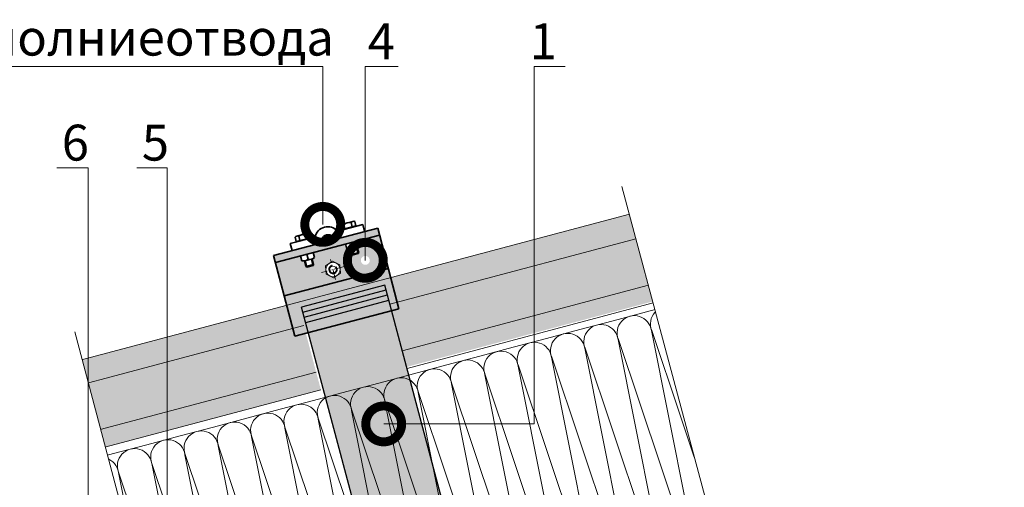
# Model space of a CAD drawing. Units: millimetres. Extents: x 7771 to 149804, y -38458 to 1723.
# Drawn here: x 83531 to 84217, y -18944 to -18618 of the extents above; entities that cross this region are included whole.
import ezdxf
from ezdxf import colors
from ezdxf.entities.mleader import LeaderData, LeaderLine
from ezdxf.math import Vec2, Vec3

# ---------------------------------------------------------------- set-up
doc = ezdxf.new("R2010")
doc.units = ezdxf.units.MM
doc.linetypes.add('Штрих-пунктирная', pattern=[20, 7.5, -2, 1, -2, 7.5])
doc.layers.get('0').update_dxf_attribs({"lineweight": 30})
doc.layers.add('TN-АННОТАЦИИ', color=7, linetype='Continuous', lineweight=20, true_color=0x000000)
for name, color, linetype, lineweight in [('TN-КРЕПЕЖ', 7, 'Continuous', 15), ('TN-МЕТАЛЛ КОНСТРУКЦИИ', 162, 'Continuous', 35), ('TN-ОСИ', 148, 'Штрих-пунктирная', 15), ('TN-УТЕПЛИТЕЛЬ СВ', 65, 'Continuous', 9), ('Фальцеая опора', 10, 'Continuous', 25), ('Фальцевая картина LOGICFALZ', 250, 'Continuous', 9)]:
    doc.layers.add(name, color=color, linetype=linetype, lineweight=lineweight)
doc.layers.add('TN-ОПОРЫ', color=1, linetype='Continuous')
doc.styles.add('TN-Текст', font='isocpeur.TTF')

# ---------------------------------------------------------------- blocks, each defined once
blk = doc.blocks.new('_DotSmall')
at = {"color": 0, "linetype": 'ByBlock', "const_width": 0.5}
blk.add_lwpolyline([(-0.0625, 0, 1), (0.0625, 0, 1)], format="xyb", close=True, dxfattribs=at)
blk = doc.blocks.new('*U220')
at = {"ltscale": 100}
for p, q in [((-6.188683723755551e-12, 217.1560715638262), (24.00000000001582, 217.1560715638262)), ((2.26956231585973e-11, 3.999999999998312), (-6.188683723755551e-12, 217.1560715638262)), ((23.99999999988598, 217.1560715638262), (47.99999999990799, 217.1560715638262)), ((47.99999999977815, 217.1560715638262), (71.99999999980017, 217.1560715638262)), ((71.99999999967032, 217.1560715638262), (95.99999999969233, 217.1560715638262)), ((95.99999999956249, 217.1560715638262), (119.9999999995845, 217.1560715638262)), ((119.9999999994547, 217.1560715638262), (143.9999999994767, 217.1560715638262)), ((143.9999999993468, 217.1560715638262), (167.9999999993688, 217.1560715638262)), ((167.999999999239, 217.1560715638262), (191.999999999261, 217.1560715638262)), ((191.9999999991311, 217.1560715638262), (215.9999999991532, 217.1560715638262)), ((215.9999999990233, 217.1560715638262), (239.9999999990453, 217.1560715638262)), ((239.9999999989155, 217.1560715638262), (263.9999999989375, 217.1560715638262)), ((263.9999999988077, 217.1560715638262), (287.9999999988297, 217.1560715638262)), ((287.9999999986998, 217.1560715638262), (311.9999999987218, 217.1560715638262)), ((311.999999998592, 217.1560715638262), (335.999999998614, 217.1560715638262)), ((335.9999999984842, 217.1560715638262), (359.9999999985062, 217.1560715638262)), ((359.9999999983763, 217.1560715638262), (383.9999999983983, 217.1560715638262)), ((383.9999999982685, 217.1560715638262), (407.9999999982905, 217.1560715638262)), ((407.9999999981607, 217.1560715638262), (431.9999999981827, 217.1560715638262)), ((431.9999999980528, 217.1560715638262), (455.9999999980748, 217.1560715638262)), ((455.999999997945, 217.1560715638262), (479.999999997967, 217.1560715638262)), ((6.82264531044618e-13, 3.999999999998312), (24.00000000002269, 3.999999999998312)), ((23.99999999989285, 3.999999999998311), (47.99999999991486, 3.999999999998311)), ((47.99999999978502, 3.999999999998309), (71.99999999980703, 3.999999999998309)), ((71.99999999967719, 3.999999999998307), (95.9999999996992, 3.999999999998307)), ((95.99999999956935, 3.999999999998305), (119.9999999995914, 3.999999999998305)), ((119.9999999994615, 3.999999999998304), (143.9999999994835, 3.999999999998304)), ((143.9999999993537, 3.999999999998302), (167.9999999993757, 3.999999999998302)), ((167.9999999992459, 3.9999999999983), (191.9999999992679, 3.9999999999983)), ((191.999999999138, 3.999999999998298), (215.99999999916, 3.999999999998298)), ((215.9999999990302, 3.999999999998296), (239.9999999990522, 3.999999999998296)), ((239.9999999989224, 3.999999999998295), (263.9999999989444, 3.999999999998295)), ((263.9999999988145, 3.999999999998293), (287.9999999988365, 3.999999999998293)), ((287.9999999987067, 3.999999999998291), (311.9999999987287, 3.999999999998291)), ((311.9999999985989, 3.999999999998289), (335.9999999986209, 3.999999999998289)), ((335.999999998491, 3.999999999998288), (359.999999998513, 3.999999999998288)), ((359.9999999983832, 3.999999999998286), (383.9999999984052, 3.999999999998286)), ((383.9999999982754, 3.999999999998284), (407.9999999982974, 3.999999999998284)), ((407.9999999981675, 3.999999999998282), (431.9999999981895, 3.999999999998282)), ((431.9999999980597, 3.99999999999828), (455.9999999980817, 3.99999999999828)), ((455.9999999979519, 3.999999999998279), (479.9999999979739, 3.999999999998279))]:
    blk.add_line(p, q, dxfattribs=at)
at = {"lineweight": 9, "ltscale": 100, "transparency": 33554559}
for points in [[(6.82264531044618e-13, 3.999999999998312, 0.4517184411417457), (11.90436875213709, 17.5119539059931), (0.09563124791384325, 203.6441176577857, -1.135041612653805), (23.90436875213709, 203.6441176578221), (12.09563124791384, 17.51195390603675, 0.4517184411390402), (23.99999999989285, 3.999999999998311, 0.4517184411390404)], [(23.99999999989285, 3.999999999998311, 0.4517184411417457), (35.90436875202926, 17.5119539059931), (24.09563124780601, 203.6441176577857, -1.135041612653805), (47.90436875202926, 203.6441176578221), (36.09563124780601, 17.51195390603674, 0.4517184411390402), (47.99999999978502, 3.999999999998309, 0.4517184411390404)], [(47.99999999978502, 3.999999999998309, 0.4517184411417457), (59.90436875192142, 17.51195390599309), (48.09563124769818, 203.6441176577857, -1.135041612653805), (71.90436875192142, 203.6441176578221), (60.09563124769818, 17.51195390603674, 0.4517184411390402), (71.99999999967719, 3.999999999998307, 0.4517184411390404)], [(71.99999999967719, 3.999999999998307, 0.4517184411417457), (83.90436875181359, 17.51195390599309), (72.09563124759035, 203.6441176577857, -1.135041612653805), (95.90436875181359, 203.6441176578221), (84.09563124759035, 17.51195390603674, 0.4517184411390402), (95.99999999956935, 3.999999999998305, 0.4517184411390404)], [(95.99999999956935, 3.999999999998305, 0.4517184411417457), (107.9043687517058, 17.51195390599309), (96.09563124748252, 203.6441176577857, -1.135041612653805), (119.9043687517058, 203.6441176578221), (108.0956312474825, 17.51195390603674, 0.4517184411390402), (119.9999999994615, 3.999999999998304, 0.4517184411390404)], [(119.9999999994615, 3.999999999998304, 0.4517184411417457), (131.9043687515979, 17.51195390599309), (120.0956312473747, 203.6441176577857, -1.135041612653805), (143.9043687515979, 203.6441176578221), (132.0956312473747, 17.51195390603674, 0.4517184411390402), (143.9999999993537, 3.999999999998302, 0.4517184411390404)], [(143.9999999993537, 3.999999999998302, 0.4517184411417457), (155.9043687514901, 17.51195390599309), (144.0956312472669, 203.6441176577857, -1.135041612653805), (167.9043687514901, 203.6441176578221), (156.0956312472669, 17.51195390603674, 0.4517184411390402), (167.9999999992459, 3.9999999999983, 0.4517184411390404)], [(167.9999999992459, 3.9999999999983, 0.4517184411417457), (179.9043687513823, 17.51195390599308), (168.095631247159, 203.6441176577857, -1.135041612653805), (191.9043687513823, 203.6441176578221), (180.095631247159, 17.51195390603674, 0.4517184411390402), (191.999999999138, 3.999999999998298, 0.4517184411390404)], [(191.999999999138, 3.999999999998298, 0.4517184411417457), (203.9043687512744, 17.51195390599308), (192.0956312470512, 203.6441176577857, -1.135041612653805), (215.9043687512744, 203.6441176578221), (204.0956312470512, 17.51195390603673, 0.4517184411390402), (215.9999999990302, 3.999999999998296, 0.4517184411390404)], [(215.9999999990302, 3.999999999998296, 0.4517184411417457), (227.9043687511666, 17.51195390599308), (216.0956312469434, 203.6441176577857, -1.135041612653805), (239.9043687511666, 203.6441176578221), (228.0956312469434, 17.51195390603673, 0.4517184411390402), (239.9999999989224, 3.999999999998295, 0.4517184411390404)], [(239.9999999989224, 3.999999999998295, 0.4517184411417457), (251.9043687510588, 17.51195390599308), (240.0956312468355, 203.6441176577857, -1.135041612653805), (263.9043687510588, 203.6441176578221), (252.0956312468355, 17.51195390603673, 0.4517184411390402), (263.9999999988145, 3.999999999998293, 0.4517184411390404)], [(263.9999999988145, 3.999999999998293, 0.4517184411417457), (275.9043687509509, 17.51195390599307), (264.0956312467277, 203.6441176577857, -1.135041612653805), (287.9043687509509, 203.6441176578221), (276.0956312467277, 17.51195390603673, 0.4517184411390402), (287.9999999987067, 3.999999999998291, 0.4517184411390404)], [(287.9999999987067, 3.999999999998291, 0.4517184411417457), (299.9043687508431, 17.51195390599307), (288.0956312466199, 203.6441176577857, -1.135041612653805), (311.9043687508431, 203.6441176578221), (300.0956312466199, 17.51195390603673, 0.4517184411390402), (311.9999999985989, 3.999999999998289, 0.4517184411390404)], [(311.9999999985989, 3.999999999998289, 0.4517184411417457), (323.9043687507353, 17.51195390599307), (312.095631246512, 203.6441176577857, -1.135041612653805), (335.9043687507353, 203.6441176578221), (324.095631246512, 17.51195390603672, 0.4517184411390402), (335.999999998491, 3.999999999998288, 0.4517184411390404)], [(335.999999998491, 3.999999999998288, 0.4517184411417457), (347.9043687506274, 17.51195390599307), (336.0956312464042, 203.6441176577857, -1.135041612653805), (359.9043687506274, 203.6441176578221), (348.0956312464042, 17.51195390603672, 0.4517184411390402), (359.9999999983832, 3.999999999998286, 0.4517184411390404)], [(359.9999999983832, 3.999999999998286, 0.4517184411417457), (371.9043687505196, 17.51195390599307), (360.0956312462964, 203.6441176577857, -1.135041612653805), (383.9043687505196, 203.6441176578221), (372.0956312462964, 17.51195390603672, 0.4517184411390402), (383.9999999982754, 3.999999999998284, 0.4517184411390404)], [(383.9999999982754, 3.999999999998284, 0.4517184411417457), (395.9043687504118, 17.51195390599307), (384.0956312461885, 203.6441176577857, -1.135041612653805), (407.9043687504118, 203.6441176578221), (396.0956312461885, 17.51195390603672, 0.4517184411390402), (407.9999999981675, 3.999999999998282, 0.4517184411390404)], [(407.9999999981675, 3.999999999998282, 0.4517184411417457), (419.9043687503039, 17.51195390599307), (408.0956312460807, 203.6441176577857, -1.135041612653805), (431.9043687503039, 203.6441176578221), (420.0956312460807, 17.51195390603672, 0.4517184411390402), (431.9999999980597, 3.99999999999828, 0.4517184411390404)], [(431.9999999980597, 3.99999999999828, 0.4517184411417457), (443.9043687501961, 17.51195390599306), (432.0956312459729, 203.6441176577857, -1.135041612653805), (455.9043687501961, 203.6441176578221), (444.0956312459729, 17.51195390603672, 0.4517184411390402), (455.9999999979519, 3.999999999998279, 0.4517184411390404)], [(455.9999999979519, 3.999999999998279, 0.4517184411417457), (467.9043687500883, 17.51195390599306), (456.095631245865, 203.6441176577857, -1.135041612653805), (479.9043687500883, 203.6441176578221), (468.095631245865, 17.51195390603672, 0.4517184411390402), (479.999999997844, 3.999999999998277, 0.4517184411390404)]]:
    blk.add_lwpolyline(points, format="xyb", dxfattribs=at)
blk = doc.blocks.new('*U221')
at = {"lineweight": 0}
blk.add_wipeout([(1071.599483704078, 367.0046276386442), (-3.637978807091713e-12, 367.00462763864306), (1.0913936421275139e-11, -2328.8192842036988), (-206.06080645815018, -2403.819284203291), (206.06080645817383, -2553.8192842032713), (1.0913936421275139e-11, -2628.8192842036983), (2.637534635141492e-11, -5284.643398261223), (1071.5994837042563, -5284.643398261802), (1071.5994837053604, -2628.8192842032904), (1277.6602901624028, -2553.8192842032713), (865.5386772460779, -2403.81928420329), (1071.5994837053604, -2328.81928420329)], dxfattribs=at)
at = {"linetype": 'Continuous'}
blk.add_lwpolyline([(2.729669814871496e-11, -5157.638568406137), (1.376060899689382e-11, -2628.819284203699), (1.132373777681641e-09, -2628.819284203292), (206.0608064581766, -2553.819284203272), (-206.0608064581493, -2403.819284203292), (1.132177370250444e-09, -2328.819284203292), (-1.025165780341708e-13, 200.0000000000002)], dxfattribs=at)
blk = doc.blocks.new('*U222')
at = {"lineweight": 0}
blk.add_wipeout([(1370.7599829784185, 367.0046276386442), (-2.7284841053187847e-12, 367.00462763864283), (1.1823431123048067e-11, -2328.8824482014106), (-206.0608064581511, -2403.882448201003), (206.06080645817474, -2553.882448200984), (1.1823431123048067e-11, -2628.8824482014106), (2.637534635141492e-11, -5284.769726256648), (1370.7599829785986, -5284.769726257227), (1370.7599829797027, -2628.8824482010023), (1576.8207894367451, -2553.882448200983), (1164.6991765204184, -2403.882448201002), (1370.7599829797027, -2328.882448201002)], dxfattribs=at)
at = {"linetype": 'Continuous'}
blk.add_lwpolyline([(2.729738964840428e-11, -5157.764896401559), (1.376095474673848e-11, -2628.88244820141), (1.132374123431486e-09, -2628.882448201003), (206.0608064581766, -2553.882448200983), (-206.0608064581493, -2403.882448201003), (1.132177716000289e-09, -2328.882448201003), (-1.025165780341708e-13, 200.0000000000002)], dxfattribs=at)

msp = doc.modelspace()

# ---------------------------------------------------------------- hatches: boundary and pattern name
at = {"transparency": 33554559}
h = msp.add_hatch(color=7, dxfattribs=at)
h.dxf.hatch_style = 1
h.paths.add_polyline_path([(83747.29181717872, -18769.81475915963, 1), (83743.4861368729, -18769.81475915963, 1)])
at = {"layer": 'TN-КРЕПЕЖ', "transparency": 33554559}
h = msp.add_hatch(color=141, dxfattribs=at)
h.dxf.hatch_style = 1
h.paths.add_polyline_path([(83771.83631669574, -18770.45546325958), (83771.82855400833, -18765.28820028019), (83707.99092892377, -18782.04074760727), (83709.26007728993, -18786.87699226864)])
edge = h.paths.add_edge_path()
edge.add_arc((83728.30579164726, -18779.44478854623), 6.504588779857083, 264.2672921581806, 280.1099985791844, ccw=False)
edge.add_line((83727.6560627761, -18785.91684599259), (83726.70432383788, -18782.29919719101))
edge.add_line((83726.70432383788, -18782.29919719101), (83709.26007728992, -18786.87699226864))
edge.add_line((83709.26007728993, -18786.87699226864), (83715.375657157, -18810.18115533748))
edge.add_line((83715.375657157, -18810.18115533748), (83787.91932707766, -18791.14392984521))
edge.add_line((83787.91932707766, -18791.14392984521), (83781.8037472106, -18767.83976677638))
edge.add_line((83781.8037472106, -18767.83976677638), (83771.83631669576, -18770.45546325958))
edge.add_line((83771.83631669574, -18770.45546325958), (83771.85419881366, -18782.35876439947))
edge.add_arc((83771.85889344037, -18785.48376087315), 3.124999999999576, -89.91392563268658, 90.08607436731342, ccw=False)
edge.add_arc((83771.85889344037, -18785.48376087315), 3.124999999999576, 90.08607436731342, 270.08607436731336, ccw=False)
edge.add_line((83771.85419881366, -18782.35876439947), (83771.83631669574, -18770.45546325958))
edge.add_line((83771.83631669574, -18770.45546325958), (83766.91626156338, -18771.74660553418))
edge.add_line((83766.91626156338, -18771.74660553418), (83767.86657580879, -18775.35883894501))
edge.add_arc((83764.11603355127, -18770.04441442587), 6.504588779859615, 289.36901275617606, 305.2117191771968, ccw=False)
edge.add_line((83766.27328666944, -18776.18085754703), (83767.29859168071, -18780.07813787918))
edge.add_line((83767.29859168071, -18780.07813787918), (83766.91596037295, -18780.73397055777))
edge.add_line((83766.91596037295, -18780.73397055777), (83762.53870604711, -18781.88554817431))
edge.add_line((83762.53870604711, -18781.88554817431), (83761.88287336851, -18781.50291686654))
edge.add_line((83761.88287336851, -18781.50291686654), (83760.85756835724, -18777.60563653439))
edge.add_arc((83759.7157624226, -18771.2020473531), 6.504588779860664, 264.26729215818375, 280.10999857917875, ccw=False)
edge.add_line((83759.06603355145, -18777.67410479947), (83758.11429461323, -18774.05645599788))
edge.add_line((83758.11429461323, -18774.05645599788), (83735.50629078803, -18779.9893467273))
edge.add_line((83735.50629078803, -18779.9893467273), (83736.45660503344, -18783.60158013813))
edge.add_arc((83732.70606277592, -18778.287155619), 6.504588779852622, 289.36901275618214, 305.21171917722063, ccw=False)
edge.add_line((83734.8633158941, -18784.42359874016), (83735.88862090536, -18788.3208790723))
edge.add_line((83735.88862090536, -18788.3208790723), (83735.50598959759, -18788.9767117509))
edge.add_line((83735.50598959759, -18788.9767117509), (83731.12873527175, -18790.12828936743))
edge.add_line((83731.12873527175, -18790.12828936743), (83730.47290259314, -18789.74565805966))
edge.add_line((83730.47290259316, -18789.74565805966), (83729.4475975819, -18785.84837772751))
h.paths.add_polyline_path([(83744.14033607783, -18789.35643527989), (83748.91415783836, -18786.10928989786), (83754.11317910923, -18788.61996812461), (83754.53837861959, -18794.37779173339), (83749.76455685905, -18797.62493711542), (83744.56553558816, -18795.11425888865)], flags=16)
edge = h.paths.add_edge_path(flags=0)
edge.add_arc((83749.33935734871, -18791.86711350663), 4.999999550000211, 0, 360)
edge = h.paths.add_edge_path(flags=0)
edge.add_arc((83749.33935734871, -18791.86711350664), 2.399999875006126, 180, 194.704248863696, ccw=False)
edge.add_arc((83749.33935734871, -18791.86711350664), 2.399999874998684, 14.704248863276007, 180, ccw=False)
edge.add_line((83751.66075466527, -18791.25792232262), (83752.19646173832, -18791.11733974169))
edge.add_arc((83749.33935734871, -18791.86711350665), 2.953846000000774, -165.29575113656222, 14.704248863505995, ccw=False)
edge.add_line((83746.4822529591, -18792.6168872716), (83747.01796003216, -18792.47630469067))
h.paths.add_polyline_path([(83789.85119509805, -18798.50554858838), (83787.91932707766, -18791.14392984521), (83715.375657157, -18810.18115533748), (83717.40579299274, -18817.91723557784)])
h.paths.add_polyline_path([(83732.17466845545, -18836.01112355797), (83790.1302180328, -18820.48198085182), (83790.24217080642, -18820.62667290859), (83795.30062456726, -18819.27126430842), (83789.85119509805, -18798.50554858838), (83717.40579299274, -18817.91723557784), (83722.7667819518, -18838.34593794587), (83732.19818071893, -18835.81880226273)])
h.paths.add_polyline_path([(83732.19818071893, -18835.81880226273), (83722.7667819518, -18838.34593794587), (83722.76038539021, -18838.32156306768), (83732.2265888793, -18835.83740076138)], flags=17)
h.paths.add_polyline_path([(83795.30062456726, -18819.27126430842), (83790.24217080642, -18820.62667290859), (83790.26229798034, -18820.60741747037), (83795.30405531087, -18819.28433757542)])
h.paths.add_polyline_path([(83780.53459884443, -18763.003522115), (83771.82855400833, -18765.28820028019), (83771.83631669574, -18770.45546325958), (83781.8037472106, -18767.83976677638)])
at = {"layer": 'Фальцеая опора', "transparency": 33554559}
h = msp.add_hatch(color=20, dxfattribs=at)
h.dxf.hatch_style = 1
edge = h.paths.add_edge_path()
edge.add_line((83788.28278387093, -18813.28906667427), (83730.30199210672, -18828.72369612869))
edge.add_line((83730.30199210672, -18828.72369612869), (83766.20611323742, -18963.59893734549))
edge.add_line((83766.20611323744, -18963.5989373455), (83766.97125226978, -18966.47321217251))
edge.add_line((83766.97125226978, -18966.47321217251), (83768.12884947886, -18970.82177155482))
edge.add_line((83768.12884947886, -18970.82177155482), (83775.94025653893, -18968.74235577209))
edge.add_line((83775.94025653893, -18968.74235577209), (83775.55536554496, -18967.28657291116))
edge.add_arc((83776.2321124512, -18967.10764939421), 0.7000000000051404, 117.3080903426179, 194.8094386260162, ccw=False)
edge.add_line((83775.91096993338, -18966.48566267146), (83780.19792225808, -18964.30672925221))
edge.add_line((83780.19792225808, -18964.30672925221), (83780.51742853835, -18965.51520587047))
edge.add_line((83780.51742853837, -18965.51520587047), (83781.1941754446, -18965.33628235351))
edge.add_line((83781.1941754446, -18965.33628235351), (83780.87466916433, -18964.12780573525))
edge.add_line((83780.87466916433, -18964.12780573525), (83786.01654263196, -18963.88748255921))
edge.add_line((83786.01654263196, -18963.88748255921), (83786.11875685799, -18964.03694521598))
edge.add_arc((83785.70656913829, -18964.60272015685), 0.6999999999997164, 14.809438626480699, 53.9252941598437, ccw=False)
edge.add_line((83786.3833160445, -18964.42379663989), (83786.76335322476, -18965.86122079942))
edge.add_line((83786.76335322476, -18965.86122079943), (83806.31184817373, -18960.65736333649))
edge.add_line((83806.31184817373, -18960.65736333649), (83805.92210336603, -18959.18322177415))
edge.add_arc((83806.59885027226, -18959.00429825719), 0.7000000000087792, 117.3080903427074, 194.8094386259795, ccw=False)
edge.add_line((83806.27770775446, -18958.38231153445), (83810.56466007915, -18956.20337811519))
edge.add_line((83810.56466007915, -18956.20337811519), (83810.88416635944, -18957.41185473345))
edge.add_line((83810.88416635944, -18957.41185473345), (83811.56091326568, -18957.23293121649))
edge.add_line((83811.56091326568, -18957.23293121649), (83811.24140698541, -18956.02445459824))
edge.add_line((83811.24140698541, -18956.02445459824), (83816.38328045304, -18955.7841314222))
edge.add_line((83816.38328045304, -18955.7841314222), (83816.48549467907, -18955.93359407896))
edge.add_arc((83816.07330695936, -18956.49936901982), 0.6999999999942768, 14.809438625921587, 53.9252941592942, ccw=False)
edge.add_line((83816.75005386557, -18956.32044550288), (83817.13494485954, -18957.77622836382))
edge.add_line((83817.13494485954, -18957.77622836382), (83826.10964124306, -18955.38714210041))
edge.add_line((83826.10964124308, -18955.38714210041), (83788.28278387093, -18813.28906667428))
h.paths.add_polyline_path([(83787.253808574, -18809.42368055665), (83729.27301680978, -18824.85831001107), (83730.30199210672, -18828.72369612869), (83788.28278387093, -18813.28906667427)])
h.paths.add_polyline_path([(83786.35345518915, -18806.04146770374), (83728.37266342493, -18821.47609715817), (83729.27301680978, -18824.85831001107), (83787.253808574, -18809.42368055665)])
h.paths.add_polyline_path([(83785.45302613545, -18802.65897059782), (83727.47223437123, -18818.09360005224), (83728.37266342493, -18821.47609715817), (83786.35345518915, -18806.04146770374)])
at = {"layer": 'Фальцевая картина LOGICFALZ', "transparency": 33554559}
h = msp.add_hatch(color=256, dxfattribs=at)
h.dxf.hatch_style = 1
h.set_gradient(color1=(0, 255, 255), color2=(214, 214, 214), tint=1)
h.paths.add_polyline_path([(83537.49303628059, -18881.89148310449), (83546.1074298845, -18914.25595595935), (83737.63594834448, -18863.27843244412), (83729.02026239273, -18830.91326977211)])
h.paths.add_polyline_path([(83729.02026239273, -18830.91326977211), (83725.45429206267, -18817.51756216828), (83783.43508382689, -18802.08293271386), (83786.99182809392, -18815.44398224954), (84000.29627384231, -18758.66712433113), (83996.00133122859, -18742.53092885883), (83533.18794629833, -18865.71716204678), (83537.49303628059, -18881.89148310449)])
h.paths.add_polyline_path([(83786.99182809392, -18815.44398224954), (83795.60991786954, -18847.81817498035), (84008.9120088403, -18791.036633442), (84000.29627384231, -18758.66712433113)])
h.paths.add_polyline_path([(83795.60991786954, -18847.81817498035), (83798.89542728159, -18860.16032013015), (84012.19844476011, -18803.38384670628), (84008.9120088403, -18791.036633442)])
h.paths.add_polyline_path([(83740.91364941598, -18875.5912452559), (83737.63594834448, -18863.27843244412), (83546.1074298845, -18914.25595595935), (83549.38505742363, -18926.57007723068)])

# ---------------------------------------------------------------- linework, layer by layer
at = {"lineweight": 40}
msp.add_circle((83745.38897702581, -18769.81475915963), 1.90284015290672, dxfattribs=at)
at = {"layer": 'TN-КРЕПЕЖ'}
msp.add_lwpolyline([(83744.56553558816, -18795.11425888865), (83749.76455685905, -18797.62493711542), (83754.53837861959, -18794.37779173339), (83754.11317910923, -18788.61996812461), (83748.91415783836, -18786.10928989786), (83744.14033607783, -18789.35643527989)], close=True, dxfattribs=at)
for radius in [4.999999550000084, 2.399999874999999]:
    msp.add_circle((83749.33935734871, -18791.86711350664), radius, dxfattribs=at)
msp.add_arc((83749.33935734871, -18791.86711350664), 2.953846, 112.9768259606735, 42.92049286734921, dxfattribs=at)
at = {"layer": 'TN-МЕТАЛЛ КОНСТРУКЦИИ'}
for p, q in [((83763.15098458136, -18758.3277117016), (83755.52862664653, -18760.32950405722)), ((83761.98381535921, -18759.05440529277), (83762.78739689631, -18762.11425617513)), ((83764.52460106909, -18758.38714124472), (83765.3281826062, -18761.44699212708)), ((83707.99092892377, -18782.04074760727), (83780.53459884443, -18763.003522115)), ((83731.741013806, -18766.57045289473), (83724.11865587119, -18768.57224525035)), ((83733.11463029374, -18766.62988243784), (83733.91821183084, -18769.6897333202)), ((83754.36145822958, -18761.05619743692), (83755.1650397667, -18764.11604831929)), ((83765.3281826062, -18761.44699212708), (83755.1650397667, -18764.11604831929)), ((83755.84584124578, -18763.93725545647), (83755.93823322243, -18764.28932635358)), ((83756.90224393946, -18760.38893338887), (83757.70582547656, -18763.44878427123)), ((83764.64738112708, -18761.62578498989), (83764.74019835697, -18761.97947636633)), ((83780.53459884443, -18763.003522115), (83795.30405531087, -18819.28433757542)), ((83709.26007728993, -18786.87699226864), (83781.8037472106, -18767.83976677638)), ((83722.95148745424, -18769.29893863005), (83723.75506899133, -18772.35878951241)), ((83733.91821183084, -18769.6897333202), (83723.75506899133, -18772.35878951241)), ((83724.43587047045, -18772.1799966496), (83724.5282624471, -18772.53206754671)), ((83725.49227316411, -18768.63167458199), (83726.29585470122, -18771.69152546436)), ((83730.57384458387, -18767.29714648589), (83731.37742612098, -18770.35699736825)), ((83733.23741035175, -18769.86852618302), (83733.33022758164, -18770.22221755946)), ((83763.46630468013, -18776.51647187223), (83762.51599043471, -18772.9042384614)), ((83766.91626156338, -18771.74660553417), (83767.86657580879, -18775.358838945)), ((83735.50629078803, -18779.9893467273), (83736.45660503345, -18783.60158013812)), ((83758.11571930605, -18774.06187138864), (83759.06603355145, -18777.67410479947)), ((83760.85756835723, -18777.60563653439), (83761.88287336851, -18781.50291686654)), ((83765.77096237536, -18776.3349538131), (83761.2008509977, -18777.53483403191)), ((83761.3821968786, -18777.48954855779), (83762.53870604711, -18781.88554817431)), ((83767.29859168071, -18780.07813787918), (83761.88287336851, -18781.50291686654)), ((83765.75945120445, -18776.33797094125), (83766.91596037295, -18780.73397055777)), ((83766.27328666944, -18776.18085754703), (83767.29859168071, -18780.07813787918)), ((83767.29859168071, -18780.07813787918), (83766.91596037295, -18780.73397055777)), ((83707.99092892377, -18782.04074760727), (83722.76038539021, -18838.32156306768)), ((83726.7057485307, -18782.30461258176), (83727.6560627761, -18785.91684599259)), ((83729.4475975819, -18785.84837772751), (83730.47290259316, -18789.74565805966)), ((83734.36099160003, -18784.57769500622), (83729.79088022235, -18785.77757522503)), ((83729.97222610324, -18785.73228975091), (83731.12873527175, -18790.12828936743)), ((83732.05633390477, -18784.75921306536), (83731.10601965938, -18781.14697965452)), ((83734.34948042908, -18784.58071213438), (83735.50598959759, -18788.9767117509)), ((83734.8633158941, -18784.42359874015), (83735.88862090536, -18788.3208790723)), ((83761.88287336851, -18781.50291686654), (83762.53870604711, -18781.88554817431)), ((83766.91596037295, -18780.73397055777), (83762.53870604711, -18781.88554817431)), ((83715.375657157, -18810.18115533748), (83787.91932707764, -18791.14392984521)), ((83735.88862090536, -18788.3208790723), (83730.47290259316, -18789.74565805966)), ((83730.47290259316, -18789.74565805966), (83731.12873527175, -18790.12828936743)), ((83735.50598959759, -18788.9767117509), (83731.12873527175, -18790.12828936743)), ((83735.88862090536, -18788.3208790723), (83735.50598959759, -18788.9767117509)), ((83722.76038539021, -18838.32156306768), (83795.30405531087, -18819.28433757542))]:
    msp.add_line(p, q, dxfattribs=at)
for points in [[(83771.31170765152, -18765.4238333499), (83770.04266216976, -18760.58798074199), (83752.53626231168, -18765.18208636169)], [(83720.8992824147, -18778.65328132097), (83719.63023693292, -18773.81742871306), (83736.8360662742, -18769.30220011613)]]:
    msp.add_lwpolyline(points, dxfattribs=at)
for centre, radius, start, end in [((83761.54804790096, -18767.73708738766), 8.693610391479744, 87.12684348657508, 122.3027510348447), ((83763.74175298675, -18760.57722993649), 2.325798701064909, 70.33054979279848, 139.0990447287181), ((83732.3317822114, -18768.81997112961), 2.325798701064909, 70.33054979279848, 139.0990447287181), ((83745.70134088553, -18771.11059747734), 9.047839242053115, 40.93789186383746, 168.4706058631536), ((83756.11939585712, -18762.57902208064), 2.325798701062045, 70.33054979279848, 139.0990447287181), ((83724.70942508178, -18770.82176327377), 2.325798701062045, 70.33054979279848, 139.0990447287181), ((83730.13807712562, -18775.97982858079), 8.693610391479744, 87.12684348657508, 122.3027510348447), ((83745.93267569822, -18772.06317190899), 4.468776680684988, 14.44707395512093, 194.961423771824), ((83759.7157624226, -18771.2020473531), 6.504588779858387, 264.2672921578396, 305.2117191774298), ((83764.11603355127, -18770.04441442587), 6.504588779858387, 264.2672921578396, 305.2117191774298), ((83728.30579164726, -18779.44478854623), 6.504588779858387, 264.2672921578396, 305.2117191774298), ((83732.70606277592, -18778.287155619), 6.504588779858387, 264.2672921578396, 305.2117191774298)]:
    msp.add_arc(centre, radius, start, end, dxfattribs=at)
at = {"layer": 'TN-ОПОРЫ'}
for p, q in [((83785.45302613545, -18802.65897059782), (83727.47223437123, -18818.09360005224)), ((83785.45302613545, -18802.65897059782), (83727.49747655811, -18818.18811330397)), ((83728.40341934818, -18821.56913782524), (83786.35896892552, -18806.03999511909)), ((83826.10964124308, -18955.38714210041), (83785.45302613545, -18802.65897059782)), ((83729.30928600603, -18824.94987821726), (83787.26483558337, -18809.4207355111)), ((83730.34456218644, -18828.81358152241), (83788.30011176378, -18813.28443881626)), ((83768.12884947886, -18970.82177155482), (83727.47223437123, -18818.09360005224))]:
    msp.add_line(p, q, dxfattribs=at)
at = {"layer": 'TN-ОСИ'}
for p, q in [((83751.16880615862, -18798.83845135505), (83747.5099085388, -18784.89577565824)), ((83757.36189350684, -18789.76180466262), (83741.31682119059, -18793.97242235067))]:
    msp.add_line(p, q, dxfattribs=at)
at = {"layer": 'Фальцевая картина LOGICFALZ', "color": 251, "lineweight": 18, "true_color": 0x6a6a6a}
for p, q in [((83996.00133122859, -18742.53092885883), (83533.18794629833, -18865.71716204678)), ((83998.01927353715, -18743.10696674279), (84014.21638752153, -18803.95988629161)), ((84002.11818747986, -18759.29534064935), (83789.00977040248, -18816.0200201335)), ((84010.73392453403, -18791.66485409323), (83797.62786017811, -18848.39421286431)), ((84014.02075391117, -18804.01195774373), (83800.91336959017, -18860.73635801411)), ((83537.49303670187, -18881.89148299236), (83729.02026239273, -18830.91326977211)), ((83533.18794502426, -18865.71715725998), (83549.38505900865, -18926.57007680881)), ((83546.1074311488, -18914.25595562284), (83737.63594834448, -18863.27843244412)), ((83740.91364941598, -18875.5912452559), (83549.38505900865, -18926.5700768088))]:
    msp.add_line(p, q, dxfattribs=at)

# ---------------------------------------------------------------- block references
at = {"layer": 'TN-УТЕПЛИТЕЛЬ СВ', "color": 65, "ltscale": 100, "rotation": 14.90475311990426}
msp.add_blockref('*U220', (83606.0387540668, -19142.28052634285), dxfattribs=at)

# ---------------------------------------------------------------- leaders
at = {"layer": 'TN-АННОТАЦИИ'}
ml = msp.add_multileader_mtext('Standard', dxfattribs=at)
ml.set_content('Держатель молниеотвода', color=256, style='TN-Текст')
ml.set_leader_properties(color=256, linetype='ByLayer', lineweight=-1)
ml.set_arrow_properties(name='DOTSMALL')
ml.build(insert=Vec2(0, 0))
ml.multileader.update_dxf_attribs({"text_left_attachment_type": 6, "text_right_attachment_type": 6, "dogleg_length": 100, "arrow_head_size": 50, "scale": 10})
ctx = ml.context
ctx.base_point, ctx.scale, ctx.char_height, ctx.arrow_head_size, ctx.landing_gap_size, ctx.plane_origin = Vec3(83328.99543114283, -18650.35821833012), 10, 25, 50, 0, Vec3(85844.70245138895, -19754.66066348653)
ctx.left_attachment, ctx.right_attachment, ctx.text_align_type = 6, 6, 1
notes = []
notes.append((ctx, [(1, (1, 1, 0), (83742.17475023729, -18650.35821833012), (-1, 0), 8.179319094457314, [(1, [(83742.2312517514, -18760.43978646123)], 0, [])])]))
ctx.mtext.insert, ctx.mtext.alignment, ctx.mtext.line_spacing_style, ctx.mtext.flow_direction = Vec3(83531.49543114283, -18617.85821833012), 2, 2, 5
ml = msp.add_multileader_mtext('Standard', dxfattribs=at)
ml.set_content('\\A1;4', color=256, style='TN-Текст')
ml.set_leader_properties(color=256, linetype='ByLayer', lineweight=-1)
ml.set_arrow_properties(name='DOTSMALL')
ml.build(insert=Vec2(0, 0))
ml.multileader.update_dxf_attribs({"text_left_attachment_type": 6, "text_right_attachment_type": 6, "dogleg_length": 100, "arrow_head_size": 50, "scale": 10})
ctx = ml.context
ctx.base_point, ctx.scale, ctx.char_height, ctx.arrow_head_size, ctx.landing_gap_size, ctx.plane_origin = Vec3(83775.55719874514, -18650.35821833012), 10, 25, 50, 0, Vec3(81149.12780018637, -19680.07129481342)
ctx.left_attachment, ctx.right_attachment, ctx.text_align_type = 6, 6, 1
notes.append((ctx, [(1, (1, 1, 0), (83771.68994740656, -18650.35821833012), (1, 0), 3.867251338579155, [(1, [(83771.85889344037, -18785.48376087315)], 0, [])])]))
ctx.mtext.insert, ctx.mtext.alignment, ctx.mtext.line_spacing_style, ctx.mtext.flow_direction = Vec3(83783.05719874514, -18620.35821833012), 2, 2, 5
ml = msp.add_multileader_mtext('Standard', dxfattribs=at)
ml.set_content('1', color=256, style='TN-Текст')
ml.set_leader_properties(color=256, linetype='ByLayer', lineweight=-1)
ml.set_arrow_properties(name='DOTSMALL')
ml.build(insert=Vec2(0, 0))
ml.multileader.update_dxf_attribs({"text_left_attachment_type": 6, "text_right_attachment_type": 6, "dogleg_length": 100, "arrow_head_size": 50, "scale": 10})
ctx = ml.context
ctx.base_point, ctx.scale, ctx.char_height, ctx.arrow_head_size, ctx.landing_gap_size, ctx.plane_origin = Vec3(83891.9549363087, -18650.35821833012), 10, 25, 50, 0, Vec3(81795.5955247991, -18170.90953888416)
ctx.left_attachment, ctx.right_attachment, ctx.text_align_type = 6, 6, 1
notes.append((ctx, [(1, (1, 1, 0), (83889.30556689724, -18650.35821833012), (1, 0), 2.649369411454318, [(1, [(83784.6683335403, -18899.39381303586), (83889.30556689724, -18899.39381303586)], 0, [])])]))
ctx.mtext.insert, ctx.mtext.alignment, ctx.mtext.line_spacing_style, ctx.mtext.flow_direction = Vec3(83895.7049363087, -18620.35821833012), 2, 2, 5
for ctx, leaders in notes:
    for number, flags, end, landing, length, lines in leaders:
        leader = LeaderData()
        leader.index, (leader.has_last_leader_line, leader.has_dogleg_vector, leader.attachment_direction) = number, flags
        leader.last_leader_point, leader.dogleg_vector, leader.dogleg_length = Vec3(end), Vec3(landing), length
        for number, points, colour, breaks in lines:
            line = LeaderLine()
            line.index, line.vertices, line.color, line.breaks = number, Vec3.list(points), colors.encode_raw_color(colour), breaks
            leader.lines.append(line)
        ctx.leaders.append(leader)

# ---------------------------------------------------------------- next in the draw order: block references
for name, p, xscale, yscale, zscale, rotation in [('*U221', (84083.76945670934, -19232.19413299187), -0.09999999999999998, 0.1, 0.1, 194.9919228568713), ('*U222', (83701.54507099405, -19333.94320509738), 0.09999999999999998, 0.09999999999999998, 0.09999999999999998, 194.8175803981916)]:
    msp.add_blockref(name, p, dxfattribs=dict(at, xscale=xscale, yscale=yscale, zscale=zscale, rotation=rotation))

# ---------------------------------------------------------------- next in the draw order: leaders
ml = msp.add_multileader_mtext('Standard', dxfattribs=at)
ml.set_content('6', color=256, style='TN-Текст')
ml.set_leader_properties(color=256, linetype='ByLayer', lineweight=-1)
ml.set_arrow_properties(name='DOTSMALL')
ml.build(insert=Vec2(0, 0))
ml.multileader.update_dxf_attribs({"text_left_attachment_type": 6, "text_right_attachment_type": 6, "dogleg_length": 100, "arrow_head_size": 50, "scale": 10})
ctx = ml.context
ctx.base_point, ctx.scale, ctx.char_height, ctx.arrow_head_size, ctx.landing_gap_size, ctx.plane_origin = Vec3(83563.76060268057, -18720.9947569818), 10, 25, 50, 0, Vec3(85610.35143987356, -18159.60106264256)
ctx.left_attachment, ctx.right_attachment, ctx.text_align_type = 6, 6, 1
notes = []
notes.append((ctx, [(1, (1, 1, 0), (83578.83030542702, -18720.9947569818), (-1, 0), 2.569702746443072, [(1, [(83784.22922339854, -19063.11474600628), (83578.83030542702, -19063.11474600628)], 0, [])])]))
ctx.mtext.insert, ctx.mtext.alignment, ctx.mtext.line_spacing_style, ctx.mtext.flow_direction = Vec3(83570.01060268057, -18690.9947569818), 2, 2, 5
ml = msp.add_multileader_mtext('Standard', dxfattribs=at)
ml.set_content('5', color=256, style='TN-Текст')
ml.set_leader_properties(color=256, linetype='ByLayer', lineweight=-1)
ml.set_arrow_properties(name='DOTSMALL')
ml.build(insert=Vec2(0, 0))
ml.multileader.update_dxf_attribs({"text_left_attachment_type": 6, "text_right_attachment_type": 6, "dogleg_length": 100, "arrow_head_size": 50, "scale": 10})
ctx = ml.context
ctx.base_point, ctx.scale, ctx.char_height, ctx.arrow_head_size, ctx.landing_gap_size, ctx.plane_origin = Vec3(83619.49670269412, -18720.9947569818), 10, 25, 50, 0, Vec3(85665.45603869027, -18174.51962844965)
ctx.left_attachment, ctx.right_attachment, ctx.text_align_type = 6, 6, 1
notes.append((ctx, [(1, (1, 1, 0), (83633.93490424371, -18720.9947569818), (-1, 0), 1.938201549599471, [(1, [(83759.85179813817, -18998.66230481745), (83633.93490424371, -18998.66230481745)], 0, [])])]))
ctx.mtext.insert, ctx.mtext.alignment, ctx.mtext.line_spacing_style, ctx.mtext.flow_direction = Vec3(83625.74670269412, -18690.9947569818), 2, 2, 5
for ctx, leaders in notes:
    for number, flags, end, landing, length, lines in leaders:
        leader = LeaderData()
        leader.index, (leader.has_last_leader_line, leader.has_dogleg_vector, leader.attachment_direction) = number, flags
        leader.last_leader_point, leader.dogleg_vector, leader.dogleg_length = Vec3(end), Vec3(landing), length
        for number, points, colour, breaks in lines:
            line = LeaderLine()
            line.index, line.vertices, line.color, line.breaks = number, Vec3.list(points), colors.encode_raw_color(colour), breaks
            leader.lines.append(line)
        ctx.leaders.append(leader)

doc.saveas('drawing.dxf')
